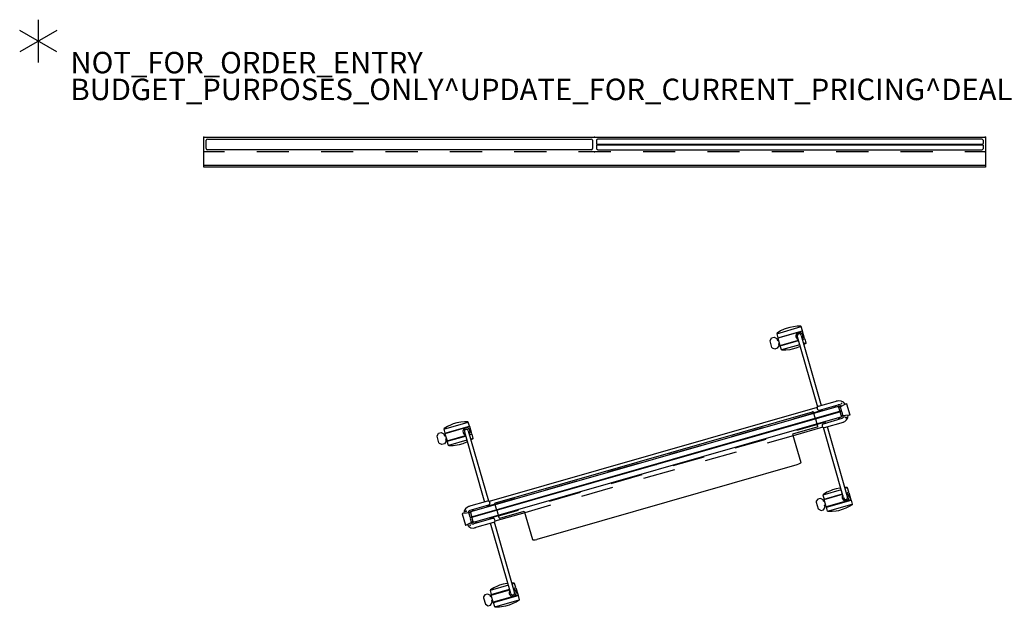
# Model space of a CAD drawing. Units: inches. Extents: x 0 to 306, y 12 to 222.
# Drawn here: x 0 to 92, y 166 to 222 of the extents above; entities that cross this region are included whole.
import ezdxf

# ---------------------------------------------------------------- set-up
doc = ezdxf.new("R2010")
doc.units = ezdxf.units.IN
doc.header["$MEASUREMENT"] = 0
for name, color, linetype in [('HARDWARE', 4, 'Continuous'), ('PROP-BONUS-COUNT', 7, 'Continuous'), ('PROP-BONUS-FINISH', 7, 'Continuous'), ('PROP-BONUS-PROD_NO', 7, 'Continuous'), ('TERRITORY', 5, 'Continuous'), ('TILE', 3, 'Continuous')]:
    doc.layers.add(name, color=color, linetype=linetype)
doc.styles.get("Standard").update_dxf_attribs({"font": 'arial.ttf'})

# ---------------------------------------------------------------- blocks, each defined once
blk = doc.blocks.new('BBUBBLET')
at = {"layer": 'PROP-BONUS-COUNT'}
for p, q in [((0, 2), (0, -2)), ((1.7321, -1), (-1.7321, 1)), ((1.7321, 1), (-1.7321, -1))]:
    blk.add_line(p, q, dxfattribs=at)
blk.add_point((0, 0), dxfattribs=at)
at = {"layer": 'PROP-BONUS-FINISH'}
blk.add_attdef('FINISH', (3, -5.5), '', height=2, dxfattribs=at)
at = {"layer": 'PROP-BONUS-PROD_NO', "flags": 8}
blk.add_attdef('PROD_NO', (3, -3), '', height=2, dxfattribs=at)
blk = doc.blocks.new('phz200_36_0p')
at = {"layer": 'TERRITORY'}
for p, q in [((-18.886, 8.152), (-18.682, 8.367)), ((-18.682, 8.367), (-18.441, 8.367)), ((-18.441, 8.367), (-18.226, 8.172)), ((-18.056, 8.66), (-18.109, 8.612)), ((-18.109, 8.612), (-15.732, 8.614)), ((-18.109, 8.612), (-18.109, 8.218)), ((-17.705, 8.762), (-18.056, 8.66)), ((-17.332, 8.81), (-17.705, 8.762)), ((-17.132, 8.832), (-17.332, 8.81)), ((-16.776, 8.832), (-17.132, 8.832)), ((-16.412, 8.796), (-16.776, 8.832)), ((-16.074, 8.741), (-16.412, 8.796)), ((-15.759, 8.658), (-16.074, 8.741)), ((-15.732, 8.614), (-15.759, 8.658)), ((-15.729, 8.218), (-15.732, 8.614)), ((13.389, 8.152), (13.593, 8.367)), ((13.593, 8.367), (13.834, 8.367)), ((13.834, 8.367), (14.049, 8.172)), ((14.219, 8.66), (14.166, 8.612)), ((14.166, 8.612), (16.543, 8.614)), ((14.166, 8.612), (14.166, 8.218)), ((14.57, 8.762), (14.219, 8.66)), ((14.943, 8.81), (14.57, 8.762)), ((15.143, 8.832), (14.943, 8.81)), ((15.499, 8.832), (15.143, 8.832)), ((15.863, 8.796), (15.499, 8.832)), ((16.201, 8.741), (15.863, 8.796)), ((16.516, 8.658), (16.201, 8.741)), ((16.543, 8.614), (16.516, 8.658)), ((16.546, 8.218), (16.543, 8.614)), ((-18.894, 7.512), (-18.886, 8.152)), ((-18.866, 7.423), (-18.894, 7.512)), ((-18.682, 7.288), (-18.866, 7.423)), ((-18.22, 7.472), (-18.432, 7.291)), ((-18.226, 8.172), (-18.226, 7.982)), ((-18.226, 7.982), (-18.125, 7.982)), ((-18.125, 7.661), (-18.22, 7.661)), ((-18.22, 7.661), (-18.22, 7.472)), ((-15.726, 8.169), (-18.122, 8.169)), ((-18.122, 8.169), (-18.122, 7.475)), ((-18.122, 7.475), (-16.334, 7.473)), ((-18.109, 8.218), (-15.729, 8.218)), ((-18.109, 7.035), (-18.109, 7.429)), ((-18.109, 7.429), (-16.334, 7.429)), ((-16.334, 7.832), (-16.334, 1.032)), ((-15.956, 7.832), (-15.956, 1.032)), ((-15.956, 7.472), (-15.726, 7.472)), ((-15.956, 7.429), (-15.729, 7.429)), ((-15.729, 7.429), (-15.732, 7.034)), ((-15.726, 7.472), (-15.726, 8.169)), ((13.381, 7.512), (13.389, 8.152)), ((13.409, 7.423), (13.381, 7.512)), ((13.593, 7.288), (13.409, 7.423)), ((14.055, 7.472), (13.843, 7.291)), ((14.049, 8.172), (14.049, 7.982)), ((14.049, 7.982), (14.15, 7.982)), ((14.15, 7.661), (14.055, 7.661)), ((14.055, 7.661), (14.055, 7.472)), ((16.549, 8.169), (14.153, 8.169)), ((14.153, 8.169), (14.153, 7.475)), ((14.153, 7.475), (15.941, 7.473)), ((14.166, 8.218), (16.546, 8.218)), ((14.166, 7.035), (14.166, 7.429)), ((14.166, 7.429), (15.941, 7.429)), ((15.941, 7.832), (15.941, 0.999)), ((16.319, 7.832), (16.319, 1.032)), ((16.319, 7.472), (16.549, 7.472)), ((16.319, 7.429), (16.546, 7.429)), ((16.546, 7.429), (16.543, 7.034)), ((16.549, 7.472), (16.549, 8.169)), ((-18.432, 7.291), (-18.682, 7.288)), ((-18.056, 6.987), (-18.109, 7.035)), ((-16.334, 7.034), (-18.109, 7.035)), ((-17.705, 6.885), (-18.056, 6.987)), ((-17.332, 6.837), (-17.705, 6.885)), ((-17.132, 6.815), (-17.332, 6.837)), ((-16.776, 6.815), (-17.132, 6.815)), ((-16.412, 6.851), (-16.776, 6.815)), ((-16.334, 6.864), (-16.412, 6.851)), ((-15.732, 7.034), (-15.956, 7.034)), ((-15.759, 6.989), (-15.956, 6.938)), ((-15.732, 7.034), (-15.759, 6.989)), ((13.843, 7.291), (13.593, 7.288)), ((14.219, 6.987), (14.166, 7.035)), ((15.941, 7.034), (14.166, 7.035)), ((14.57, 6.885), (14.219, 6.987)), ((14.943, 6.837), (14.57, 6.885)), ((15.143, 6.815), (14.943, 6.837)), ((15.499, 6.815), (15.143, 6.815)), ((15.863, 6.851), (15.499, 6.815)), ((15.941, 6.864), (15.863, 6.851)), ((16.543, 7.034), (16.319, 7.034)), ((16.516, 6.989), (16.319, 6.938)), ((16.543, 7.034), (16.516, 6.989)), ((-16.045, 1.032), (-17.892, 1.034)), ((15.893, 0.955), (-15.893, 0.955)), ((16.045, 1.032), (17.892, 1.034)), ((-18.631, 0.545), (-18.626, 0.551)), ((-18.626, 0.55), (-18.631, 0.544)), ((-18.631, 0.544), (-18.631, -0.545)), ((-18.626, 0.551), (-18.617, 0.558)), ((-18.623, 0.554), (-18.626, 0.55)), ((-18.613, 0.558), (-18.623, 0.554)), ((-17.843, 0.413), (-18.613, 0.558)), ((-16.045, 0.657), (-17.853, 0.648)), ((-17.838, 0.461), (-17.843, 0.44)), ((-17.843, 0.413), (-17.843, 0.44)), ((-17.843, -0.44), (-17.843, 0.413)), ((-17.83, 0.478), (-17.838, 0.461)), ((-17.805, 0.499), (-17.83, 0.478)), ((-17.558, 0.554), (-17.805, 0.499)), ((-17.544, 0.565), (-17.558, 0.554)), ((-17.543, 0.574), (-17.544, 0.565)), ((-17.543, 0.65), (-17.543, 0.574)), ((-15.442, 0.555), (-16.231, 0.555)), ((-16.229, 0.656), (-16.229, 0.555)), ((-15.442, 0.61), (-15.436, 0.64)), ((-15.442, 0), (-15.442, 0.61)), ((-15.442, 0.555), (-13.5, 0.555)), ((-15.442, 0), (-15.442, -0.722)), ((-15.436, 0.64), (-15.418, 0.665)), ((-15.418, 0.665), (-15.393, 0.682)), ((-15.393, 0.682), (-15.363, 0.687)), ((-15.363, 0.687), (15.363, 0.688)), ((-10.5, 0.555), (-7.5, 0.555)), ((-4.5, 0.555), (-1.5, 0.555)), ((1.5, 0.555), (4.5, 0.555)), ((7.5, 0.555), (10.5, 0.555)), ((13.5, 0.555), (15.442, 0.555)), ((15.393, 0.683), (15.363, 0.688)), ((15.418, 0.666), (15.393, 0.683)), ((15.436, 0.641), (15.418, 0.666)), ((15.442, 0.611), (15.436, 0.641)), ((15.442, 0), (15.442, 0.611)), ((16.229, 0.555), (15.442, 0.555)), ((15.442, 0), (15.442, -0.722)), ((16.045, 0.657), (17.853, 0.648)), ((16.229, 0.656), (16.229, 0.555)), ((17.543, 0.65), (17.543, 0.574)), ((17.543, 0.574), (17.544, 0.565)), ((17.544, 0.565), (17.558, 0.554)), ((17.558, 0.554), (17.805, 0.499)), ((17.805, 0.499), (17.83, 0.478)), ((17.83, 0.478), (17.838, 0.461)), ((17.838, 0.461), (17.843, 0.44)), ((17.843, 0.413), (18.613, 0.558)), ((17.843, 0.413), (17.843, 0.44)), ((17.843, -0.44), (17.843, 0.413)), ((18.613, 0.558), (18.623, 0.554)), ((18.626, 0.551), (18.617, 0.558)), ((18.623, 0.554), (18.626, 0.55)), ((18.631, 0.545), (18.626, 0.551)), ((18.626, 0.55), (18.631, 0.544)), ((18.631, 0.544), (18.631, -0.545)), ((-18.631, -0.545), (-18.626, -0.551)), ((-18.626, -0.551), (-18.617, -0.558)), ((-18.617, -0.558), (-17.843, -0.413)), ((-16.045, -0.657), (-17.853, -0.648)), ((-17.838, -0.461), (-17.843, -0.44)), ((-17.83, -0.478), (-17.838, -0.461)), ((-17.805, -0.499), (-17.83, -0.478)), ((-17.558, -0.554), (-17.805, -0.499)), ((-17.544, -0.565), (-17.558, -0.554)), ((-17.543, -0.574), (-17.544, -0.565)), ((-17.543, -0.65), (-17.543, -0.574)), ((-15.442, -0.555), (-16.231, -0.555)), ((-16.229, -0.656), (-16.229, -0.555)), ((-15.442, -0.555), (-13.5, -0.555)), ((-15.442, -0.722), (-15.436, -0.751)), ((-15.436, -0.751), (-15.418, -0.777)), ((-15.418, -0.777), (-15.393, -0.793)), ((-15.393, -0.793), (-15.363, -0.799)), ((-15.363, -0.799), (-13.006, -0.799)), ((-13.006, -0.799), (-13.006, -3.549)), ((-10.5, -0.555), (-7.5, -0.555)), ((-4.5, -0.555), (-1.5, -0.555)), ((1.5, -0.555), (4.5, -0.555)), ((7.5, -0.555), (10.5, -0.555)), ((15.363, -0.799), (13.006, -0.799)), ((13.006, -0.799), (13.006, -3.549)), ((13.5, -0.555), (15.442, -0.555)), ((15.393, -0.793), (15.363, -0.799)), ((15.418, -0.777), (15.393, -0.793)), ((15.436, -0.751), (15.418, -0.777)), ((15.442, -0.722), (15.436, -0.751)), ((16.229, -0.555), (15.442, -0.555)), ((16.045, -0.657), (17.853, -0.648)), ((16.229, -0.656), (16.229, -0.555)), ((17.543, -0.574), (17.544, -0.565)), ((17.543, -0.65), (17.543, -0.574)), ((17.544, -0.565), (17.558, -0.554)), ((17.558, -0.554), (17.805, -0.499)), ((17.805, -0.499), (17.83, -0.478)), ((17.83, -0.478), (17.838, -0.461)), ((17.838, -0.461), (17.843, -0.44)), ((18.617, -0.558), (17.843, -0.413)), ((18.626, -0.551), (18.617, -0.558)), ((18.631, -0.545), (18.626, -0.551)), ((-16.045, -1.032), (-17.892, -1.034)), ((-16.334, -7.832), (-16.334, -1.032)), ((-15.956, -7.832), (-15.956, -1.032)), ((-13.006, -0.955), (-15.893, -0.955)), ((-10.5, -0.955), (-13.006, -0.955)), ((-4.5, -0.955), (-7.5, -0.955)), ((1.5, -0.955), (-1.5, -0.955)), ((7.5, -0.955), (4.5, -0.955)), ((13.006, -0.955), (10.5, -0.955)), ((15.893, -0.955), (13.006, -0.955)), ((15.941, -7.832), (15.941, -0.999)), ((16.045, -1.032), (17.892, -1.034)), ((16.319, -7.832), (16.319, -1.032)), ((-13.006, -3.549), (-12.976, -3.59)), ((-12.976, -3.59), (-12.89, -3.626)), ((-12.89, -3.626), (-12.763, -3.65)), ((-12.763, -3.65), (-12.612, -3.658)), ((12.612, -3.658), (-12.612, -3.658)), ((12.763, -3.65), (12.612, -3.658)), ((12.89, -3.626), (12.763, -3.65)), ((12.976, -3.59), (12.89, -3.626)), ((13.006, -3.549), (12.976, -3.59)), ((-18.682, -7.288), (-18.866, -7.423)), ((-18.432, -7.291), (-18.682, -7.288)), ((-18.22, -7.472), (-18.432, -7.291)), ((-18.056, -6.987), (-18.109, -7.035)), ((-16.334, -7.034), (-18.109, -7.035)), ((-18.109, -7.035), (-18.109, -7.429)), ((-17.705, -6.885), (-18.056, -6.987)), ((-17.332, -6.837), (-17.705, -6.885)), ((-17.132, -6.815), (-17.332, -6.837)), ((-16.776, -6.815), (-17.132, -6.815)), ((-16.412, -6.851), (-16.776, -6.815)), ((-16.334, -6.864), (-16.412, -6.851)), ((-15.759, -6.989), (-15.956, -6.938)), ((-15.732, -7.034), (-15.956, -7.034)), ((-15.732, -7.034), (-15.759, -6.989)), ((-15.729, -7.429), (-15.732, -7.034)), ((13.593, -7.288), (13.409, -7.423)), ((13.843, -7.291), (13.593, -7.288)), ((14.055, -7.472), (13.843, -7.291)), ((14.219, -6.987), (14.166, -7.035)), ((15.941, -7.034), (14.166, -7.035)), ((14.166, -7.035), (14.166, -7.429)), ((14.57, -6.885), (14.219, -6.987)), ((14.943, -6.837), (14.57, -6.885)), ((15.143, -6.815), (14.943, -6.837)), ((15.499, -6.815), (15.143, -6.815)), ((15.863, -6.851), (15.499, -6.815)), ((15.941, -6.864), (15.863, -6.851)), ((16.516, -6.989), (16.319, -6.938)), ((16.543, -7.034), (16.319, -7.034)), ((16.543, -7.034), (16.516, -6.989)), ((16.546, -7.429), (16.543, -7.034)), ((-18.866, -7.423), (-18.894, -7.512)), ((-18.894, -7.512), (-18.886, -8.152)), ((-18.886, -8.152), (-18.682, -8.367)), ((-18.441, -8.367), (-18.226, -8.172)), ((-18.226, -8.172), (-18.226, -7.982)), ((-18.226, -7.982), (-18.125, -7.982)), ((-18.22, -7.661), (-18.22, -7.472)), ((-18.125, -7.661), (-18.22, -7.661)), ((-18.122, -7.475), (-16.334, -7.473)), ((-18.122, -8.169), (-18.122, -7.475)), ((-15.726, -8.169), (-18.122, -8.169)), ((-18.109, -7.429), (-16.334, -7.429)), ((-18.109, -8.612), (-18.109, -8.218)), ((-18.109, -8.218), (-15.729, -8.218)), ((-15.956, -7.429), (-15.729, -7.429)), ((-15.956, -7.472), (-15.726, -7.472)), ((-15.729, -8.218), (-15.732, -8.614)), ((-15.726, -7.472), (-15.726, -8.169)), ((13.409, -7.423), (13.381, -7.512)), ((13.381, -7.512), (13.389, -8.152)), ((13.389, -8.152), (13.593, -8.367)), ((13.834, -8.367), (14.049, -8.172)), ((14.049, -8.172), (14.049, -7.982)), ((14.049, -7.982), (14.15, -7.982)), ((14.055, -7.661), (14.055, -7.472)), ((14.15, -7.661), (14.055, -7.661)), ((14.153, -7.475), (15.941, -7.473)), ((14.153, -8.169), (14.153, -7.475)), ((16.549, -8.169), (14.153, -8.169)), ((14.166, -7.429), (15.941, -7.429)), ((14.166, -8.612), (14.166, -8.218)), ((14.166, -8.218), (16.546, -8.218)), ((16.319, -7.429), (16.546, -7.429)), ((16.319, -7.472), (16.549, -7.472)), ((16.546, -8.218), (16.543, -8.614)), ((16.549, -7.472), (16.549, -8.169)), ((-18.682, -8.367), (-18.441, -8.367)), ((-18.056, -8.66), (-18.109, -8.612)), ((-18.109, -8.612), (-15.732, -8.614)), ((-17.705, -8.762), (-18.056, -8.66)), ((-17.332, -8.81), (-17.705, -8.762)), ((-17.132, -8.832), (-17.332, -8.81)), ((-16.776, -8.832), (-17.132, -8.832)), ((-16.412, -8.796), (-16.776, -8.832)), ((-16.074, -8.741), (-16.412, -8.796)), ((-15.759, -8.658), (-16.074, -8.741)), ((-15.732, -8.614), (-15.759, -8.658)), ((13.593, -8.367), (13.834, -8.367)), ((14.219, -8.66), (14.166, -8.612)), ((14.166, -8.612), (16.543, -8.614)), ((14.57, -8.762), (14.219, -8.66)), ((14.943, -8.81), (14.57, -8.762)), ((15.143, -8.832), (14.943, -8.81)), ((15.499, -8.832), (15.143, -8.832)), ((15.863, -8.796), (15.499, -8.832)), ((16.201, -8.741), (15.863, -8.796)), ((16.516, -8.658), (16.201, -8.741)), ((16.543, -8.614), (16.516, -8.658))]:
    blk.add_line(p, q, dxfattribs=at)
for centre, radius, start, end in [((-16.138, 7.816), 0.33, 303.45314, 233.48325), ((-16.145, 7.832), 0.189, 359.99964, 180), ((16.138, 7.816), 0.33, 303.45314, 233.48325), ((16.13, 7.832), 0.189, 359.99964, 180), ((-17.827, 0.363), 0.674, 84.33766, 165.41868), ((-16.045, 0.845), 0.187, 270, 90), ((16.045, 0.845), 0.187, 90, 270), ((17.827, 0.363), 0.674, 14.58132, 95.66234), ((-17.853, 0.384), 0.264, 90, 162.82293), ((17.853, 0.384), 0.264, 17.17707, 90), ((-17.827, -0.363), 0.674, 194.58132, 275.66234), ((-17.853, -0.384), 0.264, 197.17707, 270), ((-16.045, -0.845), 0.187, 270, 90), ((16.045, -0.845), 0.187, 90, 270), ((17.827, -0.363), 0.674, 264.33766, 345.41868), ((17.853, -0.384), 0.264, 270, 342.82293), ((-16.138, -7.816), 0.33, 126.51675, 56.54686), ((-16.145, -7.832), 0.189, 180, 0.00036), ((16.138, -7.816), 0.33, 126.51675, 56.54686), ((16.13, -7.832), 0.189, 180, 0.00036)]:
    blk.add_arc(centre, radius, start, end, dxfattribs=at)
for p in [(-18.242, 0.675), (0, 0), (18.242, -0.694)]:
    blk.add_point(p, dxfattribs=at)
blk = doc.blocks.new('phz220_72_0p')
at = {"layer": 'HARDWARE'}
for p, q in [((0, -2.79685), (0, 0)), ((0, 0), (72.83465, 0)), ((72.83465, 0), (72.83465, -2.79685)), ((0, -1.338425), (1.917325, -1.338425)), ((4.917325, -1.338425), (7.917325, -1.338425)), ((10.917325, -1.338425), (13.917325, -1.338425)), ((16.917325, -1.338425), (19.917325, -1.338425)), ((22.917325, -1.338425), (25.917325, -1.338425)), ((28.917325, -1.338425), (31.917325, -1.338425)), ((34.917325, -1.338425), (37.917325, -1.338425)), ((40.917325, -1.338425), (43.917325, -1.338425)), ((46.917325, -1.338425), (49.917325, -1.338425)), ((52.917325, -1.338425), (55.917325, -1.338425)), ((58.917325, -1.338425), (61.917325, -1.338425)), ((64.917325, -1.338425), (67.917325, -1.338425)), ((70.917325, -1.338425), (72.83465, -1.338425)), ((72.83465, -2.64785), (0, -2.64785)), ((72.83465, -2.79685), (0, -2.79685))]:
    blk.add_line(p, q, dxfattribs=at)
for p in [(0, 0), (72.834595, 0)]:
    blk.add_point(p, dxfattribs=at)
blk = doc.blocks.new('phz210_7036m_0p')
at = {"layer": 'TILE'}
for p, q in [((0.2, -1.064475), (0.2, -0.304475)), ((0.32, -0.184475), (36.08, -0.184475)), ((36.2, -0.304475), (36.2, -1.064475)), ((36.08, -1.184475), (0.32, -1.184475))]:
    blk.add_line(p, q, dxfattribs=at)
for centre, start, end in [((0.32, -0.304475), 90, 180), ((36.08, -0.304475), 0, 90), ((0.32, -1.064475), 180, 270), ((36.08, -1.064475), 270, 0)]:
    blk.add_arc(centre, 0.12, start, end, dxfattribs=at)
for p in [(0, 0), (36.4, -0.00005), (0, -1.3689), (36.4, -1.36895)]:
    blk.add_point(p, dxfattribs=at)
blk = doc.blocks.new('phz210_7036f_0p')
at = {"layer": 'TILE'}
for p, q in [((0.22, -0.239), (0.197, -0.279)), ((0.197, -0.279), (0.197, -0.6)), ((0.197, -0.6), (0.22, -0.641)), ((0.22, -0.728), (0.197, -0.768)), ((0.197, -0.768), (0.197, -1.09)), ((0.26, -0.222), (0.22, -0.239)), ((0.22, -0.641), (0.26, -0.657)), ((0.26, -0.712), (0.22, -0.728)), ((0.278, -0.184), (0.26, -0.222)), ((0.26, -0.657), (0.26, -0.712)), ((0.26, -0.657), (36.14, -0.657)), ((0.26, -0.712), (36.14, -0.712)), ((36.122, -0.184), (0.278, -0.184)), ((36.122, -0.184), (36.14, -0.222)), ((36.14, -0.222), (36.18, -0.239)), ((36.18, -0.641), (36.14, -0.657)), ((36.14, -0.657), (36.14, -0.712)), ((36.14, -0.712), (36.18, -0.728)), ((36.18, -0.239), (36.203, -0.279)), ((36.203, -0.6), (36.18, -0.641)), ((36.18, -0.728), (36.203, -0.768)), ((36.203, -0.279), (36.203, -0.6)), ((36.203, -0.768), (36.203, -1.09)), ((0.197, -1.09), (0.22, -1.13)), ((0.22, -1.13), (0.26, -1.147)), ((0.26, -1.147), (0.279, -1.184)), ((0.279, -1.184), (36.121, -1.184)), ((36.14, -1.147), (36.121, -1.184)), ((36.18, -1.13), (36.14, -1.147)), ((36.203, -1.09), (36.18, -1.13))]:
    blk.add_line(p, q, dxfattribs=at)
for p in [(0, 0), (36.4, 0), (0, -1.369), (36.4, -1.369)]:
    blk.add_point(p, dxfattribs=at)

msp = doc.modelspace()

# ---------------------------------------------------------------- block references
msp.add_blockref('BBUBBLET', (1.732, 219.62)).add_auto_attribs({'PROD_NO': 'NOT_FOR_ORDER_ENTRY', 'FINISH': 'BUDGET_PURPOSES_ONLY^ UPDATE_FOR_CURRENT_PRICING^ DEALER_SPECIFICATION_REQUIRED'})
for name, p in [('phz220_72_0p', (17.173, 210.68)), ('phz210_7036m_0p', (17.173, 210.68)), ('phz210_7036f_0p', (53.573, 210.68))]:
    msp.add_blockref(name, p)
at = {"rotation": 16}
for name, p in [('phz200_36_0p', (59.305, 180.169)), ('phz210_7036f_0p', (41.594, 175.815, -6))]:
    msp.add_blockref(name, p, dxfattribs=at)

doc.saveas('drawing.dxf')
